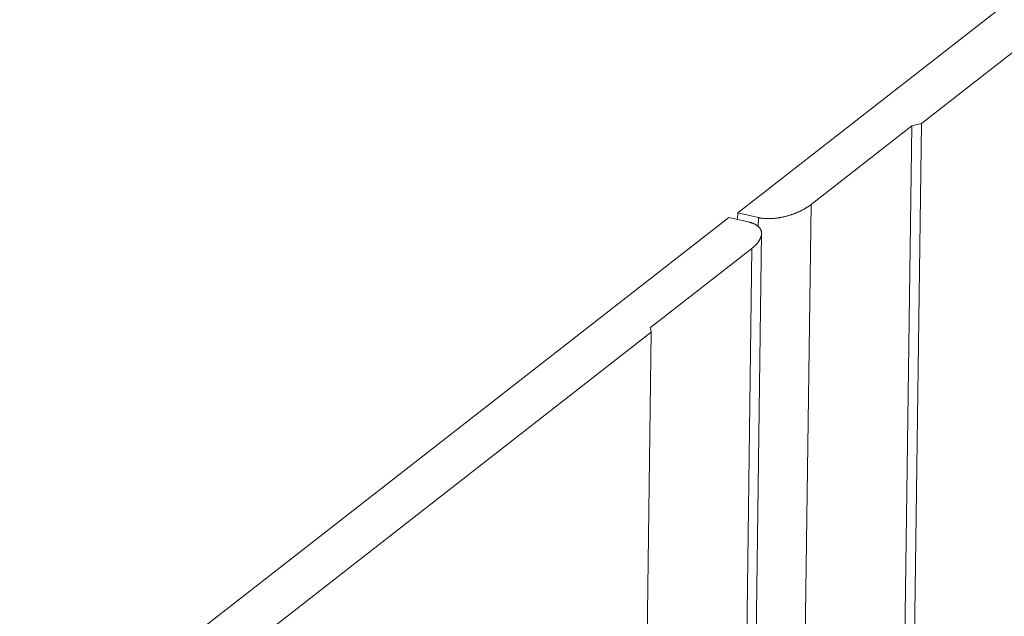
# Model space of a CAD drawing. Units: millimetres. Extents: x 1111 to 2161, y 0 to 1485.
# Drawn here: x 1831 to 1883, y 702 to 733 of the extents above; entities that cross this region are included whole.
import ezdxf

# ---------------------------------------------------------------- set-up
doc = ezdxf.new("R2010")
doc.units = ezdxf.units.MM
doc.header["$LTSCALE"] = 15
doc.layers.get('0').update_dxf_attribs({"linetype": 'CONTINUOUS'})
doc.layers.add('rahm2', color=2, linetype='CONTINUOUS', plot=False)
doc.layers.add('UK4', color=4, linetype='CONTINUOUS')

# ---------------------------------------------------------------- blocks, each defined once
blk = doc.blocks.new('W635.de_P1_2')
at = {"lineweight": 0, "extrusion": (-3.88578e-16, 0.965885, 0.258972)}
for p, q in [((297.503, 253.484), (349.932, 294.377)), ((351.212, 294.111), (301.918, 255.631)), ((301.688, 255.574), (299.266, 253.683)), ((301.688, 255.574), (300.961, 202.587)), ((301.918, 255.631), (301.008, 189.476)), ((301.918, 255.631), (301.688, 255.574)), ((299.266, 253.683), (298.575, 201.923)), ((297.288, 253.372), (183.336, 164.495)), ((297.783, 253.255), (297.288, 253.372)), ((297.503, 253.484), (297.501, 253.322)), ((297.999, 253.368), (297.503, 253.484)), ((297.999, 253.368), (297.996, 253.156)), ((297.399, 201.59), (298.076, 252.983)), ((295.411, 250.73), (297.842, 252.627)), ((297.17, 201.515), (297.842, 252.627)), ((295.421, 250.615), (295.411, 250.73)), ((188.114, 166.851), (295.421, 250.615)), ((294.616, 187.566), (295.421, 250.615))]:
    blk.add_line(p, q, dxfattribs=at)
at = {"lineweight": 0}
for points in [[(299.266, 253.683), (299.256, 253.676), (299.246, 253.668), (299.236, 253.66), (299.225, 253.653), (299.214, 253.645), (299.203, 253.638), (299.192, 253.63), (299.181, 253.623), (299.169, 253.615), (299.158, 253.608), (299.146, 253.601), (299.134, 253.594), (299.122, 253.586), (299.11, 253.579), (299.098, 253.572), (299.085, 253.566), (299.073, 253.559), (299.06, 253.552), (299.047, 253.545), (299.034, 253.539), (299.021, 253.532), (299.008, 253.526), (298.995, 253.52), (298.981, 253.513), (298.968, 253.507), (298.954, 253.501), (298.94, 253.495), (298.927, 253.489), (298.913, 253.483), (298.899, 253.478), (298.885, 253.472), (298.871, 253.467), (298.856, 253.461), (298.842, 253.456), (298.828, 253.451), (298.813, 253.446), (298.799, 253.441), (298.784, 253.436), (298.77, 253.431), (298.755, 253.427), (298.741, 253.422), (298.726, 253.418), (298.711, 253.413), (298.696, 253.409), (298.682, 253.405), (298.667, 253.401), (298.652, 253.397), (298.637, 253.394), (298.622, 253.39), (298.608, 253.387), (298.593, 253.383), (298.578, 253.38), (298.563, 253.377), (298.548, 253.374), (298.533, 253.371), (298.519, 253.369), (298.504, 253.366), (298.489, 253.364), (298.474, 253.361), (298.46, 253.359), (298.445, 253.357), (298.431, 253.355), (298.416, 253.353), (298.402, 253.352), (298.387, 253.35), (298.373, 253.349), (298.358, 253.348), (298.344, 253.347), (298.33, 253.346), (298.316, 253.345), (298.302, 253.344), (298.288, 253.343), (298.274, 253.343), (298.26, 253.343), (298.247, 253.343), (298.233, 253.343), (298.22, 253.343), (298.206, 253.343), (298.193, 253.343), (298.18, 253.344), (298.167, 253.344), (298.154, 253.345), (298.141, 253.346), (298.129, 253.347), (298.116, 253.348), (298.104, 253.35), (298.091, 253.351), (298.079, 253.353), (298.067, 253.355), (298.055, 253.356), (298.044, 253.358), (298.032, 253.36), (298.021, 253.363), (298.01, 253.365), (297.999, 253.368)], [(297.842, 252.627), (297.852, 252.635), (297.862, 252.643), (297.871, 252.651), (297.88, 252.659), (297.89, 252.667), (297.899, 252.675), (297.907, 252.683), (297.916, 252.691), (297.924, 252.699), (297.932, 252.707), (297.94, 252.715), (297.948, 252.723), (297.956, 252.732), (297.963, 252.74), (297.97, 252.748), (297.977, 252.756), (297.984, 252.764), (297.99, 252.773), (297.996, 252.781), (298.002, 252.789), (298.008, 252.797), (298.014, 252.806), (298.019, 252.814), (298.024, 252.822), (298.029, 252.83), (298.034, 252.838), (298.038, 252.847), (298.042, 252.855), (298.046, 252.863), (298.05, 252.871), (298.053, 252.879), (298.057, 252.887), (298.06, 252.895), (298.062, 252.903), (298.065, 252.911), (298.067, 252.919), (298.069, 252.927), (298.071, 252.935), (298.072, 252.942), (298.074, 252.95), (298.075, 252.958), (298.075, 252.966), (298.076, 252.973), (298.076, 252.981), (298.076, 252.988), (298.076, 252.996), (298.076, 253.003), (298.075, 253.011), (298.074, 253.018), (298.073, 253.025), (298.071, 253.032), (298.07, 253.039), (298.068, 253.046), (298.066, 253.053), (298.063, 253.06), (298.061, 253.067), (298.058, 253.074), (298.055, 253.08), (298.051, 253.087), (298.048, 253.093), (298.044, 253.1), (298.04, 253.106), (298.036, 253.112), (298.031, 253.118), (298.026, 253.124), (298.021, 253.13), (298.016, 253.136), (298.01, 253.142), (298.005, 253.147), (297.999, 253.153), (297.993, 253.158), (297.986, 253.164), (297.98, 253.169), (297.973, 253.174), (297.966, 253.179), (297.959, 253.184), (297.951, 253.189), (297.944, 253.194), (297.936, 253.198), (297.928, 253.203), (297.919, 253.207), (297.911, 253.211), (297.902, 253.215), (297.893, 253.219), (297.884, 253.223), (297.875, 253.227), (297.866, 253.231), (297.856, 253.234), (297.846, 253.238), (297.836, 253.241), (297.826, 253.244), (297.816, 253.247), (297.805, 253.25), (297.794, 253.253), (297.783, 253.255)]]:
    blk.add_lwpolyline(points, dxfattribs=at)
blk = doc.blocks.new('W635.de_P1_1')
at = {"lineweight": 0, "extrusion": (-3.88578e-16, 0.965885, 0.258972)}
for p, q in [((297.503, 253.484), (349.932, 294.377)), ((351.212, 294.111), (301.918, 255.631)), ((301.688, 255.574), (299.266, 253.683)), ((301.688, 255.574), (300.961, 202.587)), ((301.918, 255.631), (301.008, 189.476)), ((301.918, 255.631), (301.688, 255.574)), ((297.288, 253.372), (183.336, 164.495)), ((297.783, 253.255), (297.288, 253.372)), ((297.503, 253.484), (297.501, 253.322)), ((297.999, 253.368), (297.503, 253.484)), ((297.399, 201.59), (298.076, 252.983)), ((295.411, 250.73), (297.842, 252.627)), ((295.421, 250.615), (295.411, 250.73)), ((188.114, 166.851), (295.421, 250.615)), ((294.616, 187.566), (295.421, 250.615))]:
    blk.add_line(p, q, dxfattribs=at)
at = {"lineweight": 0}
for points in [[(299.266, 253.683), (299.256, 253.676), (299.246, 253.668), (299.236, 253.66), (299.225, 253.653), (299.214, 253.645), (299.203, 253.638), (299.192, 253.63), (299.181, 253.623), (299.169, 253.615), (299.158, 253.608), (299.146, 253.601), (299.134, 253.594), (299.122, 253.586), (299.11, 253.579), (299.098, 253.572), (299.085, 253.566), (299.073, 253.559), (299.06, 253.552), (299.047, 253.545), (299.034, 253.539), (299.021, 253.532), (299.008, 253.526), (298.995, 253.52), (298.981, 253.513), (298.968, 253.507), (298.954, 253.501), (298.94, 253.495), (298.927, 253.489), (298.913, 253.483), (298.899, 253.478), (298.885, 253.472), (298.871, 253.467), (298.856, 253.461), (298.842, 253.456), (298.828, 253.451), (298.813, 253.446), (298.799, 253.441), (298.784, 253.436), (298.77, 253.431), (298.755, 253.427), (298.741, 253.422), (298.726, 253.418), (298.711, 253.413), (298.696, 253.409), (298.682, 253.405), (298.667, 253.401), (298.652, 253.397), (298.637, 253.394), (298.622, 253.39), (298.608, 253.387), (298.593, 253.383), (298.578, 253.38), (298.563, 253.377), (298.548, 253.374), (298.533, 253.371), (298.519, 253.369), (298.504, 253.366), (298.489, 253.364), (298.474, 253.361), (298.46, 253.359), (298.445, 253.357), (298.431, 253.355), (298.416, 253.353), (298.402, 253.352), (298.387, 253.35), (298.373, 253.349), (298.358, 253.348), (298.344, 253.347), (298.33, 253.346), (298.316, 253.345), (298.302, 253.344), (298.288, 253.343), (298.274, 253.343), (298.26, 253.343), (298.247, 253.343), (298.233, 253.343), (298.22, 253.343), (298.206, 253.343), (298.193, 253.343), (298.18, 253.344), (298.167, 253.344), (298.154, 253.345), (298.141, 253.346), (298.129, 253.347), (298.116, 253.348), (298.104, 253.35), (298.091, 253.351), (298.079, 253.353), (298.067, 253.355), (298.055, 253.356), (298.044, 253.358), (298.032, 253.36), (298.021, 253.363), (298.01, 253.365), (297.999, 253.368)], [(297.842, 252.627), (297.852, 252.635), (297.862, 252.643), (297.871, 252.651), (297.88, 252.659), (297.89, 252.667), (297.899, 252.675), (297.907, 252.683), (297.916, 252.691), (297.924, 252.699), (297.932, 252.707), (297.94, 252.715), (297.948, 252.723), (297.956, 252.732), (297.963, 252.74), (297.97, 252.748), (297.977, 252.756), (297.984, 252.764), (297.99, 252.773), (297.996, 252.781), (298.002, 252.789), (298.008, 252.797), (298.014, 252.806), (298.019, 252.814), (298.024, 252.822), (298.029, 252.83), (298.034, 252.838), (298.038, 252.847), (298.042, 252.855), (298.046, 252.863), (298.05, 252.871), (298.053, 252.879), (298.057, 252.887), (298.06, 252.895), (298.062, 252.903), (298.065, 252.911), (298.067, 252.919), (298.069, 252.927), (298.071, 252.935), (298.072, 252.942), (298.074, 252.95), (298.075, 252.958), (298.075, 252.966), (298.076, 252.973), (298.076, 252.981), (298.076, 252.988), (298.076, 252.996), (298.076, 253.003), (298.075, 253.011), (298.074, 253.018), (298.073, 253.025), (298.071, 253.032), (298.07, 253.039), (298.068, 253.046), (298.066, 253.053), (298.063, 253.06), (298.061, 253.067), (298.058, 253.074), (298.055, 253.08), (298.051, 253.087), (298.048, 253.093), (298.044, 253.1), (298.04, 253.106), (298.036, 253.112), (298.031, 253.118), (298.026, 253.124), (298.021, 253.13), (298.016, 253.136), (298.01, 253.142), (298.005, 253.147), (297.999, 253.153), (297.993, 253.158), (297.986, 253.164), (297.98, 253.169), (297.973, 253.174), (297.966, 253.179), (297.959, 253.184), (297.951, 253.189), (297.944, 253.194), (297.936, 253.198), (297.928, 253.203), (297.919, 253.207), (297.911, 253.211), (297.902, 253.215), (297.893, 253.219), (297.884, 253.223), (297.875, 253.227), (297.866, 253.231), (297.856, 253.234), (297.846, 253.238), (297.836, 253.241), (297.826, 253.244), (297.816, 253.247), (297.805, 253.25), (297.794, 253.253), (297.783, 253.255)]]:
    blk.add_lwpolyline(points, dxfattribs=at)

msp = doc.modelspace()

# ---------------------------------------------------------------- block references
at = {"layer": 'rahm2', "xscale": 2.199026921128833, "yscale": 2.199026921128833, "zscale": 2.199026921128833}
msp.add_blockref('W635.de_P1_2', (1214.441, 165.58), dxfattribs=at)
at = {"layer": 'UK4', "xscale": 2.199026921128833, "yscale": 2.199026921128833, "zscale": 2.199026921128833}
msp.add_blockref('W635.de_P1_1', (1214.441, 165.58), dxfattribs=at)

doc.saveas('drawing.dxf')
